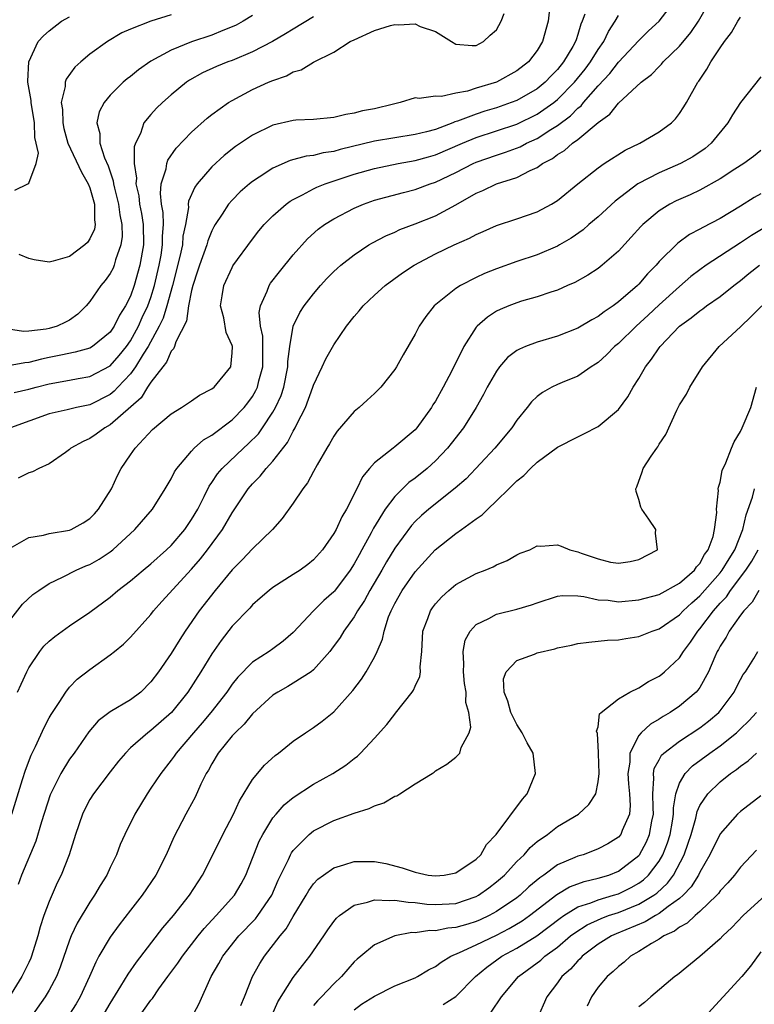
# Model space of a CAD drawing. Units: inches. Extents: x 2592000 to 2595000, y 1512000 to 1515000.
# Drawn here: x 2593482 to 2593554, y 1512190 to 1512287 of the extents above; entities that cross this region are included whole.
import ezdxf

# ---------------------------------------------------------------- set-up
doc = ezdxf.new("R2010")
doc.units = ezdxf.units.IN
doc.header["$MEASUREMENT"] = 0
doc.layers.add('LD25921512_2ft', color=62, linetype='Continuous')

msp = doc.modelspace()

# ---------------------------------------------------------------- linework, layer by layer
at = {"layer": 'LD25921512_2ft'}
for points, elevation in [([(2593481, 1512227.888), (2593482.357, 1512229.643), (2593483.398, 1512230.602), (2593483.964, 1512231), (2593485, 1512231.684), (2593486.294, 1512232.294), (2593487.653, 1512233), (2593488.593, 1512233.407), (2593489, 1512233.563), (2593489.908, 1512234.091), (2593491, 1512234.812), (2593491.241, 1512235), (2593493.411, 1512237), (2593495.147, 1512239), (2593496.42, 1512241), (2593497, 1512241.973), (2593497.331, 1512242.669), (2593497.545, 1512243), (2593499, 1512244.717), (2593499.266, 1512245), (2593500.191, 1512245.809), (2593501, 1512246.288), (2593503, 1512247.791), (2593504.172, 1512249), (2593504.54, 1512249.46), (2593505, 1512250.083), (2593505.338, 1512250.662), (2593505.486, 1512251), (2593505.629, 1512251.629), (2593506.014, 1512253), (2593506.012, 1512253.988), (2593506.029, 1512255), (2593506.003, 1512256.003), (2593505.798, 1512257), (2593505.666, 1512258.334), (2593505.779, 1512259), (2593506.449, 1512260.449), (2593506.634, 1512261), (2593506.78, 1512261.22), (2593507.653, 1512262.347), (2593509, 1512264.021), (2593510.403, 1512265.597), (2593511.466, 1512266.534), (2593512.095, 1512267), (2593513, 1512267.574), (2593515, 1512268.618), (2593515.9, 1512269), (2593517, 1512269.386), (2593519.844, 1512270.156), (2593521, 1512270.436), (2593522.471, 1512271), (2593523, 1512271.175), (2593525, 1512272.135), (2593526.693, 1512273), (2593527, 1512273.135), (2593529, 1512273.834), (2593529.889, 1512274.111), (2593531.336, 1512274.664), (2593531.948, 1512275), (2593533, 1512275.482), (2593534.35, 1512276.35), (2593535, 1512276.745), (2593536.288, 1512277.712), (2593537, 1512278.446), (2593537.314, 1512278.686), (2593537.562, 1512279), (2593539, 1512280.648), (2593540.142, 1512281.858), (2593541, 1512282.983), (2593543, 1512285.119), (2593543.953, 1512286.047), (2593545, 1512287.019), (2593546.549, 1512289)], 8458), ([(2593534.202, 1512288.202), (2593534.068, 1512287), (2593533.535, 1512285), (2593533, 1512284.131), (2593532.131, 1512283), (2593531, 1512282.118), (2593529, 1512281.016), (2593527, 1512280.413), (2593526.136, 1512280.136), (2593525, 1512279.933), (2593523.603, 1512279.604), (2593523, 1512279.646), (2593521.391, 1512279.391), (2593521, 1512279.483), (2593519.53, 1512279), (2593518.863, 1512278.863), (2593517, 1512278.401), (2593515.821, 1512278.179), (2593515, 1512277.951), (2593514.161, 1512277.839), (2593513, 1512277.54), (2593511, 1512277.353), (2593509.265, 1512277.265), (2593509, 1512277.24), (2593507, 1512276.777), (2593505, 1512275.807), (2593503.327, 1512274.673), (2593502.207, 1512273.793), (2593501, 1512272.677), (2593499.559, 1512271), (2593499.319, 1512270.681), (2593498.712, 1512269.288), (2593498.683, 1512269), (2593498.693, 1512268.693), (2593498.396, 1512267), (2593498.156, 1512265.844), (2593498.096, 1512265), (2593497.843, 1512263.843), (2593497.121, 1512261), (2593496.581, 1512259), (2593496.202, 1512257.798), (2593495.813, 1512257), (2593494.728, 1512255), (2593494.238, 1512254.238), (2593493.502, 1512253), (2593493, 1512252.32), (2593491.751, 1512251), (2593491.398, 1512250.602), (2593491, 1512250.283), (2593489, 1512249.258), (2593487.694, 1512249), (2593486.779, 1512248.779), (2593485, 1512248.384), (2593481.195, 1512247)], 8464), ([(2593481.889, 1512221), (2593482.224, 1512221.776), (2593482.796, 1512223), (2593483, 1512223.382), (2593484.073, 1512225), (2593484.484, 1512225.516), (2593485, 1512226.003), (2593485.542, 1512226.459), (2593487, 1512227.507), (2593489, 1512228.859), (2593491, 1512230.346), (2593491.758, 1512231), (2593493, 1512231.958), (2593494.228, 1512233), (2593495, 1512233.624), (2593496.543, 1512235), (2593497, 1512235.438), (2593498.336, 1512237), (2593499, 1512237.969), (2593499.611, 1512239), (2593500.237, 1512240.237), (2593500.735, 1512241.265), (2593501, 1512241.625), (2593501.54, 1512242.461), (2593501.996, 1512243), (2593504.112, 1512245), (2593504.585, 1512245.415), (2593505.581, 1512246.42), (2593505.985, 1512247), (2593507, 1512248.529), (2593507.263, 1512249), (2593507.807, 1512250.193), (2593508.071, 1512251), (2593508.478, 1512253), (2593508.487, 1512253.513), (2593508.674, 1512255), (2593509.011, 1512257), (2593509.663, 1512258.337), (2593510.092, 1512259), (2593511, 1512260.197), (2593511.681, 1512261), (2593512.317, 1512261.683), (2593513, 1512262.376), (2593513.319, 1512262.681), (2593513.695, 1512263), (2593515, 1512264.025), (2593516.45, 1512265), (2593516.791, 1512265.209), (2593518.099, 1512265.901), (2593519, 1512266.268), (2593519.496, 1512266.504), (2593521, 1512267.059), (2593523, 1512267.871), (2593525, 1512268.957), (2593527, 1512270.074), (2593527.659, 1512270.341), (2593529, 1512270.993), (2593531, 1512271.636), (2593532.326, 1512272.326), (2593533, 1512272.617), (2593533.533, 1512273), (2593534.494, 1512273.506), (2593535, 1512273.896), (2593535.701, 1512274.299), (2593536.47, 1512275), (2593537, 1512275.383), (2593539, 1512277.059), (2593540.151, 1512277.849), (2593541, 1512278.941), (2593543.23, 1512281), (2593544.238, 1512281.763), (2593545, 1512282.569), (2593545.225, 1512282.775), (2593545.401, 1512283), (2593547, 1512284.555), (2593548.111, 1512285.889), (2593548.864, 1512287), (2593550.028, 1512289)], 8456), ([(2593505, 1512287.56), (2593504.074, 1512287), (2593503.383, 1512286.617), (2593503, 1512286.44), (2593502.089, 1512286.089), (2593501, 1512285.636), (2593499, 1512284.97), (2593497, 1512284.162), (2593495, 1512283.083), (2593493.776, 1512282.224), (2593493, 1512281.577), (2593492.67, 1512281.33), (2593492.288, 1512281), (2593491, 1512279.726), (2593490.392, 1512279), (2593489.916, 1512278.084), (2593489.687, 1512277), (2593489.964, 1512275.964), (2593489.986, 1512275), (2593490.45, 1512273.55), (2593490.791, 1512272.792), (2593491.296, 1512271.296), (2593491.33, 1512271), (2593491.425, 1512270.575), (2593491.829, 1512269), (2593491.951, 1512267.951), (2593492.157, 1512267), (2593492.164, 1512265.836), (2593492.047, 1512265), (2593491.53, 1512263.53), (2593491.389, 1512263), (2593491.277, 1512262.723), (2593491, 1512262.17), (2593490.5, 1512261.5), (2593490.079, 1512261), (2593489, 1512259.415), (2593488.648, 1512259), (2593487.808, 1512258.192), (2593487, 1512257.592), (2593486.611, 1512257.389), (2593485.78, 1512257), (2593485, 1512256.776), (2593484.713, 1512256.713), (2593483, 1512256.525), (2593482.483, 1512256.483), (2593481, 1512256.705)], 8470), ([(2593511, 1512287.427), (2593509, 1512286.242), (2593508.245, 1512285.755), (2593506.976, 1512285.024), (2593505, 1512283.986), (2593503, 1512283.159), (2593502.561, 1512283), (2593501.454, 1512282.546), (2593500.078, 1512281.922), (2593498.794, 1512281.206), (2593498.493, 1512281), (2593497, 1512279.781), (2593496.128, 1512279), (2593495.559, 1512278.441), (2593495, 1512277.824), (2593494.317, 1512277), (2593493.965, 1512275.965), (2593493.482, 1512275), (2593493.358, 1512274.642), (2593493.363, 1512273), (2593493.579, 1512271.579), (2593493.534, 1512271), (2593493.813, 1512269.813), (2593493.895, 1512269), (2593494.075, 1512268.075), (2593494.248, 1512267), (2593494.27, 1512265), (2593493.917, 1512263), (2593493.368, 1512261), (2593493, 1512259.961), (2593492.508, 1512259), (2593491.911, 1512258.089), (2593491.397, 1512257), (2593491, 1512256.423), (2593489.253, 1512255), (2593489, 1512254.849), (2593487.567, 1512254.433), (2593486.157, 1512254.157), (2593485, 1512253.907), (2593484.231, 1512253.769), (2593483, 1512253.435), (2593482.592, 1512253.408), (2593481, 1512253.099)], 8468), ([(2593481.166, 1512235.166), (2593483, 1512236.193), (2593484.438, 1512236.438), (2593485, 1512236.607), (2593487, 1512236.938), (2593487.146, 1512237), (2593488.339, 1512237.661), (2593489, 1512238.078), (2593489.455, 1512238.546), (2593489.855, 1512239), (2593491.11, 1512241), (2593491.707, 1512242.293), (2593492.093, 1512243), (2593493, 1512244.352), (2593493.455, 1512245), (2593495.174, 1512246.825), (2593497, 1512248.381), (2593498.022, 1512249), (2593499, 1512249.672), (2593499.771, 1512250.229), (2593501, 1512250.821), (2593501.222, 1512251), (2593502.88, 1512253), (2593503, 1512254.376), (2593503.027, 1512255), (2593503, 1512255.099), (2593502.391, 1512256.39), (2593502.178, 1512257.822), (2593501.861, 1512259), (2593502.002, 1512260.002), (2593502.166, 1512261), (2593503, 1512262.787), (2593503.076, 1512262.924), (2593505, 1512265.573), (2593505.623, 1512266.377), (2593506.142, 1512267), (2593507, 1512267.859), (2593508.303, 1512269), (2593508.705, 1512269.295), (2593509, 1512269.462), (2593509.912, 1512269.912), (2593511, 1512270.506), (2593511.33, 1512270.67), (2593512.15, 1512271), (2593515, 1512271.951), (2593517, 1512272.532), (2593519.326, 1512273), (2593521, 1512273.289), (2593522.324, 1512273.676), (2593523, 1512273.858), (2593525.664, 1512275), (2593527, 1512275.554), (2593529, 1512276.207), (2593531, 1512276.88), (2593533, 1512277.852), (2593534.643, 1512279), (2593535, 1512279.29), (2593536.661, 1512281), (2593537.705, 1512282.295), (2593538.239, 1512283), (2593539, 1512284.22), (2593539.56, 1512285), (2593540.011, 1512285.99), (2593540.677, 1512287), (2593541, 1512287.559)], 8460), ([(2593481.324, 1512209), (2593482.387, 1512212.386), (2593482.668, 1512213.331), (2593483.209, 1512214.791), (2593483.64, 1512215.64), (2593484.492, 1512217.508), (2593485, 1512218.454), (2593485.195, 1512218.805), (2593485.974, 1512219.974), (2593486.621, 1512221), (2593487, 1512221.494), (2593487.739, 1512222.261), (2593489, 1512223.223), (2593491, 1512224.649), (2593491.407, 1512225), (2593492.293, 1512225.706), (2593493, 1512226.386), (2593495, 1512228.639), (2593495.268, 1512229), (2593496.082, 1512229.918), (2593499, 1512233.093), (2593499.882, 1512234.118), (2593500.569, 1512235), (2593502.055, 1512237), (2593503, 1512238.646), (2593504.566, 1512241), (2593505, 1512241.498), (2593505.757, 1512242.243), (2593506.344, 1512243), (2593507, 1512243.719), (2593508.44, 1512245.56), (2593509, 1512246.66), (2593509.202, 1512247), (2593509.368, 1512247.368), (2593510.204, 1512249), (2593510.941, 1512251), (2593511, 1512251.196), (2593511.855, 1512253), (2593512.209, 1512253.791), (2593513, 1512255.164), (2593514.259, 1512257), (2593515, 1512257.959), (2593515.487, 1512258.513), (2593515.877, 1512259), (2593517, 1512260.066), (2593518.049, 1512261), (2593519.751, 1512262.249), (2593520.885, 1512263), (2593523, 1512264.115), (2593524.83, 1512265), (2593526.349, 1512265.65), (2593527, 1512266.019), (2593527.691, 1512266.309), (2593529, 1512266.906), (2593531, 1512267.564), (2593533, 1512268.249), (2593534.421, 1512269), (2593535, 1512269.358), (2593537, 1512271), (2593539, 1512272.588), (2593539.594, 1512273), (2593541.664, 1512274.336), (2593543.095, 1512275), (2593545, 1512276.122), (2593546.211, 1512277), (2593546.599, 1512277.4), (2593547, 1512277.922), (2593547.429, 1512278.571), (2593547.687, 1512279), (2593548.818, 1512281), (2593548.901, 1512281.099), (2593549.702, 1512282.298), (2593550.09, 1512283), (2593551, 1512284.398), (2593551.419, 1512285), (2593552.117, 1512285.883), (2593552.743, 1512287), (2593553, 1512287.413)], 8454), ([(2593481.536, 1512250.464), (2593483, 1512250.79), (2593483.717, 1512251), (2593485, 1512251.337), (2593487, 1512251.688), (2593487.853, 1512251.853), (2593489, 1512252.046), (2593491, 1512253.112), (2593491.891, 1512254.109), (2593492.602, 1512255), (2593493, 1512255.569), (2593493.785, 1512257), (2593494.156, 1512257.844), (2593494.707, 1512259), (2593495, 1512259.817), (2593495.361, 1512261), (2593495.815, 1512263), (2593496.005, 1512264.005), (2593496.159, 1512265), (2593496.148, 1512265.852), (2593496.228, 1512267), (2593496.2, 1512268.2), (2593496.052, 1512269), (2593495.93, 1512270.07), (2593496.024, 1512271), (2593496.496, 1512272.496), (2593496.559, 1512273), (2593496.667, 1512273.333), (2593497.489, 1512274.511), (2593499, 1512276.08), (2593500.538, 1512277.462), (2593501, 1512277.827), (2593502.635, 1512279), (2593503, 1512279.222), (2593505, 1512280.278), (2593506.572, 1512281), (2593507, 1512281.185), (2593508.353, 1512281.647), (2593509, 1512282.021), (2593509.771, 1512282.229), (2593511, 1512282.979), (2593513, 1512283.968), (2593514.62, 1512285), (2593515, 1512285.192), (2593517, 1512286.093), (2593518.577, 1512286.577), (2593519, 1512286.688), (2593519.356, 1512286.644), (2593521, 1512286.759), (2593521.495, 1512286.505), (2593523, 1512285.996), (2593524.559, 1512285), (2593525, 1512284.748), (2593526.616, 1512284.616), (2593527, 1512284.629), (2593527.713, 1512285), (2593528.379, 1512285.621), (2593529, 1512286.165), (2593529.456, 1512287), (2593529.763, 1512287.763)], 8466), ([(2593481.629, 1512270.371), (2593482.896, 1512271), (2593483, 1512271.067), (2593483.722, 1512273), (2593483.959, 1512274.041), (2593483.581, 1512275.581), (2593483.545, 1512277), (2593483.216, 1512279), (2593483.218, 1512279.218), (2593482.905, 1512281), (2593482.898, 1512281.102), (2593482.991, 1512283), (2593483.919, 1512285), (2593484.435, 1512285.565), (2593485, 1512286.063), (2593486.218, 1512287), (2593487, 1512287.451)], 8474), ([(2593537.692, 1512287.692), (2593537.431, 1512287), (2593537.289, 1512286.711), (2593537, 1512285.691), (2593536.823, 1512285.177), (2593536.784, 1512285), (2593536.507, 1512284.507), (2593535.601, 1512283), (2593535, 1512282.259), (2593534.367, 1512281.633), (2593533.783, 1512281), (2593533, 1512280.36), (2593531, 1512279.214), (2593530.453, 1512279), (2593529, 1512278.499), (2593527.844, 1512278.156), (2593527, 1512277.876), (2593525.164, 1512277.164), (2593524.906, 1512277.094), (2593524.705, 1512277), (2593523, 1512276.37), (2593522.125, 1512276.125), (2593521, 1512275.86), (2593517, 1512275.204), (2593513.612, 1512274.388), (2593513, 1512274.199), (2593511.947, 1512274.053), (2593511, 1512273.796), (2593510.278, 1512273.722), (2593508.71, 1512273.29), (2593507, 1512272.553), (2593505.665, 1512271.665), (2593505, 1512271.242), (2593504.702, 1512271), (2593503.793, 1512270.207), (2593503, 1512269.412), (2593502.643, 1512269), (2593502.019, 1512268.019), (2593501.332, 1512267), (2593501.208, 1512266.792), (2593501, 1512266.39), (2593500.603, 1512265.397), (2593500.506, 1512265), (2593499.783, 1512263), (2593499.597, 1512262.402), (2593499.12, 1512261), (2593499, 1512260.502), (2593498.705, 1512259), (2593498.5, 1512257.5), (2593497.449, 1512255.449), (2593497.327, 1512255), (2593497.239, 1512254.761), (2593497, 1512254.545), (2593496.548, 1512253.452), (2593496.17, 1512253), (2593495, 1512251.477), (2593494.678, 1512251), (2593494.036, 1512249.964), (2593491, 1512247.279), (2593490.47, 1512247), (2593489.627, 1512246.373), (2593489, 1512245.937), (2593488.337, 1512245.663), (2593487.137, 1512245), (2593487, 1512244.863), (2593486.588, 1512244.588), (2593485, 1512243.465), (2593483.983, 1512243), (2593483.343, 1512242.657), (2593483, 1512242.585), (2593481.955, 1512242.045)], 8462), ([(2593497, 1512287.633), (2593495, 1512287.02), (2593493, 1512286.242), (2593492.141, 1512285.859), (2593490.742, 1512285), (2593489, 1512283.752), (2593488.096, 1512283), (2593487.524, 1512282.476), (2593486.678, 1512281.322), (2593486.573, 1512281), (2593486.569, 1512280.569), (2593486.19, 1512279), (2593486.31, 1512278.31), (2593486.335, 1512277), (2593486.445, 1512276.445), (2593486.832, 1512275), (2593488.16, 1512272.16), (2593488.844, 1512271), (2593489, 1512270.601), (2593489.469, 1512269), (2593489.451, 1512267.451), (2593489.526, 1512267), (2593489.454, 1512266.546), (2593489, 1512265.596), (2593488.768, 1512265.232), (2593488.509, 1512265), (2593487, 1512263.848), (2593485.396, 1512263.396), (2593485, 1512263.307), (2593483.517, 1512263.517), (2593483, 1512263.667), (2593482.059, 1512264.059)], 8472), ([(2593555, 1512281.545), (2593553, 1512279.022), (2593552.205, 1512277.794), (2593551.747, 1512277), (2593550.121, 1512275), (2593549.516, 1512274.484), (2593548.319, 1512273.681), (2593547.09, 1512273), (2593545, 1512272.091), (2593542.91, 1512271), (2593540.687, 1512269.313), (2593539, 1512267.762), (2593538.09, 1512267), (2593537.513, 1512266.487), (2593536.334, 1512265.666), (2593535.203, 1512265), (2593535, 1512264.882), (2593533, 1512264.028), (2593531, 1512263.357), (2593529, 1512262.632), (2593527.829, 1512262.171), (2593527, 1512261.787), (2593525.454, 1512261), (2593525, 1512260.709), (2593522.877, 1512259), (2593522.041, 1512257.959), (2593521.382, 1512257), (2593521, 1512256.211), (2593519.819, 1512254.181), (2593519.169, 1512253), (2593519, 1512252.734), (2593517.634, 1512251), (2593517, 1512250.37), (2593516.292, 1512249.708), (2593515.497, 1512249), (2593515, 1512248.616), (2593513.332, 1512246.668), (2593513, 1512246.177), (2593512.578, 1512245.422), (2593512.315, 1512245), (2593511.355, 1512243.355), (2593511, 1512242.713), (2593510.412, 1512241.588), (2593509.932, 1512241), (2593509, 1512239.599), (2593507.92, 1512238.08), (2593506.959, 1512237), (2593505, 1512235.079), (2593503.993, 1512234.007), (2593503, 1512233.043), (2593501.318, 1512231), (2593499.754, 1512229), (2593498.38, 1512227), (2593497.84, 1512226.16), (2593497, 1512224.782), (2593495.749, 1512223), (2593495, 1512222.011), (2593493.997, 1512221), (2593493, 1512220.251), (2593491, 1512219.056), (2593489.826, 1512218.174), (2593488.898, 1512217.102), (2593487.44, 1512215), (2593487, 1512214.396), (2593486.129, 1512213), (2593485.098, 1512210.903), (2593484.242, 1512208.242), (2593483.671, 1512206.329), (2593482.27, 1512203), (2593481.93, 1512202.07)], 8452), ([(2593555, 1512274.293), (2593554.289, 1512273.711), (2593553.33, 1512273), (2593552.435, 1512272.436), (2593551, 1512271.493), (2593549, 1512270.395), (2593548.06, 1512269.939), (2593546.68, 1512269.32), (2593546.06, 1512269), (2593545, 1512268.348), (2593543.383, 1512267), (2593543.188, 1512266.812), (2593542.247, 1512265.752), (2593541, 1512264.398), (2593539.4, 1512263), (2593539, 1512262.688), (2593537.983, 1512262.017), (2593536.699, 1512261.301), (2593535.984, 1512261), (2593535, 1512260.557), (2593534.355, 1512260.356), (2593533, 1512259.882), (2593531.454, 1512259.454), (2593531, 1512259.309), (2593530.2, 1512259), (2593529.353, 1512258.647), (2593529, 1512258.466), (2593528.101, 1512257.899), (2593527.092, 1512257), (2593527, 1512256.896), (2593525.787, 1512255), (2593524.601, 1512252.602), (2593523.759, 1512251), (2593523, 1512249.633), (2593522.75, 1512249.25), (2593522.608, 1512249), (2593521.172, 1512247), (2593521, 1512246.809), (2593519, 1512245.126), (2593518.823, 1512245), (2593517, 1512243.546), (2593516.515, 1512243), (2593515.821, 1512242.179), (2593515.257, 1512241), (2593514.228, 1512239), (2593513.768, 1512238.232), (2593513.221, 1512237), (2593513, 1512236.589), (2593511.892, 1512235), (2593511, 1512234.006), (2593510.439, 1512233.561), (2593509.676, 1512233), (2593509, 1512232.552), (2593507, 1512231.29), (2593506.621, 1512231), (2593505.766, 1512230.234), (2593505, 1512229.58), (2593504.729, 1512229.271), (2593503, 1512227.494), (2593501.914, 1512226.087), (2593501, 1512224.759), (2593499.919, 1512223), (2593498.619, 1512221), (2593497.02, 1512219), (2593495, 1512217.206), (2593494.704, 1512217), (2593493, 1512215.5), (2593492.496, 1512215), (2593491.811, 1512214.189), (2593491, 1512213.159), (2593489.354, 1512211), (2593489, 1512210.42), (2593488.513, 1512209.487), (2593488.284, 1512209), (2593487.597, 1512207), (2593486.953, 1512205), (2593486.175, 1512203), (2593485.782, 1512202.218), (2593485, 1512200.395), (2593484.485, 1512199), (2593484.106, 1512197.893), (2593483.881, 1512197), (2593483.269, 1512195), (2593483.194, 1512194.806), (2593483, 1512194.375), (2593482.316, 1512193), (2593481, 1512190.882)], 8450), ([(2593555, 1512270.035), (2593554.338, 1512269.662), (2593553, 1512268.804), (2593551, 1512267.606), (2593549.283, 1512266.717), (2593549, 1512266.544), (2593547.987, 1512266.013), (2593546.821, 1512265.179), (2593545, 1512263.35), (2593544.702, 1512263), (2593543.857, 1512262.143), (2593543, 1512261.143), (2593542.855, 1512261), (2593541, 1512259.386), (2593540.473, 1512259), (2593539.585, 1512258.415), (2593539, 1512257.955), (2593538.369, 1512257.63), (2593537, 1512256.814), (2593535, 1512256.017), (2593533, 1512255.433), (2593531.846, 1512255), (2593531.245, 1512254.755), (2593531, 1512254.601), (2593530.09, 1512253.91), (2593529.308, 1512253), (2593529, 1512252.581), (2593528.096, 1512251), (2593527.717, 1512250.283), (2593526.991, 1512249), (2593525.751, 1512247), (2593524.551, 1512245.449), (2593524.189, 1512245), (2593523, 1512243.753), (2593522.17, 1512243), (2593521, 1512242.06), (2593520.383, 1512241.617), (2593519, 1512240.258), (2593518.05, 1512239), (2593516.885, 1512237.114), (2593516.659, 1512236.658), (2593515.76, 1512235), (2593515.481, 1512234.519), (2593515, 1512233.61), (2593514.612, 1512233), (2593513.058, 1512230.942), (2593513, 1512230.874), (2593512.005, 1512229.994), (2593510.982, 1512229), (2593509, 1512226.853), (2593507.997, 1512226.003), (2593507, 1512225.263), (2593506.626, 1512225), (2593505, 1512223.951), (2593503.541, 1512222.459), (2593503, 1512221.772), (2593502.463, 1512221), (2593500.896, 1512219), (2593500.032, 1512217.968), (2593499.179, 1512217), (2593497.476, 1512215), (2593497.294, 1512214.706), (2593497, 1512214.312), (2593495.964, 1512213), (2593495, 1512211.531), (2593494.627, 1512211), (2593493.433, 1512209), (2593492.442, 1512207), (2593491.994, 1512206.006), (2593491.603, 1512205), (2593491, 1512203.743), (2593490.666, 1512203), (2593490.026, 1512201.974), (2593489.46, 1512201), (2593489, 1512200.323), (2593487.749, 1512198.252), (2593487.165, 1512197), (2593487, 1512196.597), (2593486.067, 1512193.933), (2593485.705, 1512193), (2593485, 1512191.681), (2593484.602, 1512191), (2593483.191, 1512189)], 8448), ([(2593555.888, 1512267), (2593554.088, 1512265.912), (2593553, 1512265.19), (2593549.621, 1512263), (2593549, 1512262.556), (2593548.125, 1512261.875), (2593547, 1512260.904), (2593545, 1512259.087), (2593543.926, 1512258.074), (2593542.745, 1512257), (2593541, 1512255.313), (2593540.607, 1512255), (2593539.817, 1512254.183), (2593539, 1512253.435), (2593538.746, 1512253.254), (2593538.321, 1512253), (2593537, 1512252.071), (2593535.459, 1512251.46), (2593535, 1512251.262), (2593534.455, 1512251), (2593533.514, 1512250.486), (2593533, 1512250.097), (2593532.446, 1512249.554), (2593532.024, 1512249), (2593531, 1512247.752), (2593530.497, 1512247), (2593528.848, 1512245), (2593526.003, 1512241.997), (2593524.942, 1512241.058), (2593522.335, 1512239), (2593521.619, 1512238.381), (2593521, 1512237.787), (2593520.622, 1512237.378), (2593519, 1512235.147), (2593518.183, 1512233.817), (2593517.716, 1512233), (2593516.527, 1512231), (2593516.001, 1512229.999), (2593515.34, 1512229), (2593515, 1512228.387), (2593513.996, 1512227), (2593513.621, 1512226.379), (2593512.773, 1512225.227), (2593512.589, 1512225), (2593511, 1512223.176), (2593510.775, 1512223), (2593509, 1512221.86), (2593508.459, 1512221.541), (2593507.478, 1512221), (2593507, 1512220.691), (2593505, 1512218.854), (2593504.164, 1512217.836), (2593503.282, 1512217), (2593503, 1512216.688), (2593501.635, 1512215), (2593501, 1512213.947), (2593500.67, 1512213.33), (2593500.451, 1512213), (2593499.926, 1512211.926), (2593499.346, 1512210.654), (2593498.649, 1512209.351), (2593498.443, 1512209), (2593497.267, 1512206.734), (2593496.507, 1512205), (2593495.49, 1512203), (2593494.145, 1512201), (2593493, 1512199.551), (2593491.891, 1512198.109), (2593491, 1512196.88), (2593489.891, 1512195), (2593489.572, 1512194.428), (2593488.962, 1512193), (2593488.046, 1512191), (2593487.661, 1512190.339), (2593487, 1512189.311)], 8446), ([(2593490.211, 1512189), (2593491, 1512190.361), (2593492.051, 1512192.051), (2593492.751, 1512193.249), (2593493.569, 1512194.431), (2593496.191, 1512197.809), (2593497.218, 1512199), (2593498.79, 1512201), (2593500.094, 1512203), (2593501, 1512204.777), (2593502.07, 1512207), (2593503.129, 1512209), (2593503.705, 1512210.295), (2593505, 1512212.405), (2593506.189, 1512213.811), (2593507.229, 1512214.771), (2593507.547, 1512215), (2593509, 1512216.182), (2593510.198, 1512217), (2593511, 1512217.507), (2593511.861, 1512218.139), (2593513, 1512219.057), (2593514.85, 1512221.151), (2593515.72, 1512222.28), (2593516.191, 1512223), (2593517, 1512224.45), (2593517.263, 1512225), (2593517.793, 1512226.207), (2593517.932, 1512227), (2593518.39, 1512228.39), (2593518.637, 1512229), (2593519, 1512229.719), (2593519.727, 1512231), (2593521, 1512232.832), (2593522.965, 1512235), (2593525, 1512236.61), (2593525.569, 1512237), (2593527, 1512238.033), (2593527.577, 1512238.423), (2593528.131, 1512239), (2593529, 1512239.812), (2593530.199, 1512241), (2593530.618, 1512241.382), (2593531, 1512241.796), (2593531.689, 1512242.311), (2593532.336, 1512243), (2593533, 1512243.627), (2593535, 1512245.11), (2593537, 1512246.112), (2593537.605, 1512246.395), (2593539, 1512247.13), (2593541, 1512248.808), (2593541.934, 1512250.066), (2593542.457, 1512251), (2593543, 1512251.87), (2593543.644, 1512253), (2593544.24, 1512253.76), (2593545, 1512254.884), (2593545.087, 1512255), (2593547.003, 1512257), (2593548.162, 1512257.838), (2593549, 1512258.528), (2593549.287, 1512258.713), (2593549.67, 1512259), (2593551, 1512259.931), (2593552.349, 1512261), (2593553, 1512261.491), (2593553.824, 1512262.176), (2593554.867, 1512263)], 8444), ([(2593493, 1512187.863), (2593495, 1512190.674), (2593495.153, 1512190.847), (2593495.792, 1512191.792), (2593496.66, 1512193), (2593497.666, 1512194.334), (2593498.096, 1512195), (2593499.655, 1512197), (2593500.257, 1512197.743), (2593501.415, 1512199), (2593503.216, 1512201), (2593503.885, 1512202.115), (2593504.355, 1512203), (2593505, 1512204.669), (2593505.114, 1512205), (2593505.661, 1512206.339), (2593506.01, 1512207), (2593507, 1512208.613), (2593507.31, 1512209), (2593508.096, 1512209.904), (2593509, 1512210.638), (2593511, 1512211.939), (2593512.914, 1512213), (2593514.191, 1512213.809), (2593515, 1512214.464), (2593515.315, 1512214.685), (2593515.633, 1512215), (2593517, 1512216.454), (2593518.196, 1512217.804), (2593519, 1512218.842), (2593519.077, 1512218.923), (2593520.711, 1512221), (2593520.829, 1512221.171), (2593521, 1512221.59), (2593521.456, 1512222.544), (2593521.519, 1512223), (2593521.497, 1512223.497), (2593521.645, 1512225), (2593521.759, 1512227), (2593522.238, 1512228.238), (2593522.505, 1512229), (2593522.706, 1512229.294), (2593523, 1512229.677), (2593523.62, 1512230.381), (2593524.307, 1512231), (2593525, 1512231.579), (2593527, 1512232.68), (2593527.883, 1512233), (2593528.679, 1512233.321), (2593529, 1512233.51), (2593530.048, 1512233.952), (2593531, 1512234.487), (2593531.339, 1512234.661), (2593532.262, 1512235), (2593533, 1512235.373), (2593533.371, 1512235.371), (2593535, 1512235.472), (2593535.37, 1512235.37), (2593536.197, 1512235), (2593537, 1512234.805), (2593537.336, 1512234.664), (2593539, 1512234.101), (2593540.205, 1512233.795), (2593541, 1512233.697), (2593542.146, 1512233.854), (2593543, 1512234.048), (2593544.827, 1512235), (2593544.642, 1512236.642), (2593544.659, 1512237), (2593543.973, 1512238.027), (2593543.283, 1512239), (2593543.208, 1512239.208), (2593543, 1512239.957), (2593542.736, 1512240.736), (2593542.704, 1512241), (2593542.796, 1512241.204), (2593543.332, 1512242.668), (2593543.425, 1512243), (2593544.216, 1512244.216), (2593544.759, 1512245), (2593544.868, 1512245.131), (2593545, 1512245.385), (2593545.65, 1512246.35), (2593546.732, 1512248.732), (2593546.918, 1512249.082), (2593547, 1512249.271), (2593547.676, 1512250.324), (2593548.027, 1512251), (2593549.271, 1512253), (2593550.888, 1512255), (2593553, 1512256.947), (2593554.054, 1512257.946), (2593555.11, 1512259)], 8442), ([(2593499.018, 1512189), (2593499.705, 1512190.296), (2593500.915, 1512193), (2593501.698, 1512194.302), (2593502.069, 1512195), (2593503.651, 1512197), (2593505.299, 1512198.7), (2593505.527, 1512199), (2593506.893, 1512201), (2593507.514, 1512202.486), (2593508.529, 1512204.529), (2593508.732, 1512205), (2593508.824, 1512205.176), (2593509, 1512205.414), (2593510.568, 1512207), (2593511, 1512207.354), (2593513, 1512208.375), (2593515, 1512209.082), (2593516.458, 1512209.542), (2593517, 1512209.819), (2593517.907, 1512210.093), (2593519, 1512210.758), (2593519.196, 1512210.804), (2593519.48, 1512211), (2593521, 1512211.963), (2593522.672, 1512213), (2593522.868, 1512213.133), (2593523, 1512213.247), (2593524.101, 1512213.899), (2593525, 1512214.609), (2593525.387, 1512215), (2593525.537, 1512215.536), (2593526.294, 1512217), (2593526.468, 1512217.532), (2593526.29, 1512219), (2593525.98, 1512219.98), (2593526.001, 1512221), (2593525.843, 1512221.843), (2593525.738, 1512223), (2593525.788, 1512223.788), (2593525.704, 1512225), (2593525.903, 1512226.097), (2593526.398, 1512227), (2593527, 1512227.651), (2593528.25, 1512228.25), (2593529, 1512228.675), (2593531, 1512229.169), (2593532.43, 1512229.57), (2593533, 1512229.793), (2593535, 1512230.444), (2593535.488, 1512230.512), (2593537, 1512230.459), (2593537.585, 1512230.415), (2593539, 1512230.079), (2593539.968, 1512230.032), (2593541, 1512229.895), (2593543, 1512230.069), (2593545, 1512230.606), (2593547, 1512231.703), (2593548.48, 1512233), (2593548.677, 1512233.324), (2593549, 1512233.664), (2593549.473, 1512234.527), (2593549.836, 1512235), (2593550.311, 1512236.311), (2593550.454, 1512237), (2593550.671, 1512238.671), (2593550.638, 1512239), (2593550.833, 1512240.833), (2593550.818, 1512241), (2593550.841, 1512241.159), (2593551, 1512241.661), (2593551.208, 1512242.792), (2593551.548, 1512243.548), (2593552.102, 1512245), (2593552.37, 1512245.63), (2593553, 1512246.631), (2593553.17, 1512247), (2593554.013, 1512249), (2593554.584, 1512251)], 8440), ([(2593503.853, 1512190.147), (2593504.207, 1512191), (2593504.99, 1512193), (2593505.703, 1512194.298), (2593506.161, 1512195), (2593507.714, 1512197), (2593508.309, 1512197.691), (2593509, 1512198.909), (2593510.259, 1512201), (2593510.526, 1512201.474), (2593511, 1512202.131), (2593511.422, 1512202.578), (2593511.99, 1512203), (2593513, 1512203.712), (2593513.995, 1512203.995), (2593515, 1512204.331), (2593517, 1512204.331), (2593518.118, 1512204.117), (2593519.715, 1512203.715), (2593521, 1512203.275), (2593522.285, 1512203), (2593523, 1512202.905), (2593523.839, 1512203), (2593525, 1512203.214), (2593527, 1512204.554), (2593527.445, 1512205), (2593528.01, 1512205.99), (2593528.957, 1512207), (2593531.544, 1512210.456), (2593532.011, 1512211), (2593532.82, 1512213), (2593532.601, 1512215), (2593532.009, 1512216.009), (2593531.537, 1512217), (2593531, 1512217.797), (2593530.402, 1512219), (2593530.105, 1512220.105), (2593529.767, 1512221), (2593529.698, 1512222.302), (2593529.934, 1512223), (2593531, 1512224.122), (2593532.729, 1512224.73), (2593533, 1512224.854), (2593534.731, 1512225.269), (2593535, 1512225.345), (2593536.381, 1512225.619), (2593537, 1512225.764), (2593538.091, 1512225.909), (2593539.904, 1512226.096), (2593541, 1512226.151), (2593541.715, 1512226.285), (2593543, 1512226.462), (2593544.318, 1512227), (2593545, 1512227.222), (2593547, 1512228.61), (2593547.359, 1512229), (2593548.218, 1512229.782), (2593549, 1512230.456), (2593551, 1512232.737), (2593551.207, 1512233), (2593551.875, 1512234.125), (2593552.432, 1512235), (2593553.244, 1512237), (2593553.562, 1512238.438), (2593554.187, 1512240.187), (2593554.382, 1512241)], 8438), ([(2593506.823, 1512189), (2593507.493, 1512190.507), (2593509, 1512192.908), (2593509.908, 1512194.092), (2593510.633, 1512195), (2593512, 1512197), (2593512.392, 1512197.609), (2593513, 1512198.422), (2593513.261, 1512198.74), (2593513.559, 1512199), (2593515, 1512200.038), (2593516.313, 1512200.313), (2593517, 1512200.559), (2593518.476, 1512200.476), (2593519, 1512200.538), (2593520.318, 1512200.318), (2593521, 1512200.3), (2593522.139, 1512200.139), (2593523, 1512200.083), (2593525, 1512200.203), (2593527, 1512200.876), (2593527.223, 1512201), (2593528.257, 1512201.743), (2593529, 1512202.312), (2593529.792, 1512203), (2593531, 1512204.313), (2593531.704, 1512205), (2593532.304, 1512205.696), (2593533, 1512206.29), (2593534.031, 1512207), (2593535, 1512207.76), (2593537.074, 1512209), (2593538.066, 1512209.934), (2593538.762, 1512211), (2593539, 1512212.153), (2593539.086, 1512213), (2593539.035, 1512214.965), (2593539.046, 1512215.046), (2593538.928, 1512216.928), (2593538.847, 1512217.153), (2593539, 1512217.59), (2593539.144, 1512218.856), (2593539.302, 1512219), (2593541, 1512220.327), (2593542.111, 1512221), (2593543, 1512221.428), (2593543.952, 1512222.048), (2593545, 1512222.566), (2593545.247, 1512222.753), (2593545.532, 1512223), (2593547, 1512224.382), (2593547.395, 1512225), (2593548.085, 1512225.915), (2593548.793, 1512227), (2593549, 1512227.225), (2593550.351, 1512229), (2593551, 1512229.741), (2593551.614, 1512230.386), (2593552.022, 1512231), (2593553.534, 1512233), (2593554.116, 1512233.884), (2593554.726, 1512235)], 8436), ([(2593554.809, 1512231), (2593554.154, 1512229.846), (2593553.32, 1512229), (2593553, 1512228.581), (2593551.894, 1512227), (2593551.585, 1512226.415), (2593551, 1512225.507), (2593550.827, 1512225.173), (2593550.718, 1512225), (2593550.475, 1512224.475), (2593549.858, 1512223), (2593549, 1512221.461), (2593548.818, 1512221.182), (2593548.648, 1512221), (2593547, 1512219.609), (2593546.085, 1512219), (2593545.389, 1512218.611), (2593545, 1512218.345), (2593544.144, 1512217.856), (2593543.239, 1512217), (2593543, 1512216.717), (2593542.121, 1512215), (2593542.107, 1512214.107), (2593541.927, 1512213), (2593541.981, 1512211.981), (2593542.074, 1512211), (2593542.152, 1512209.848), (2593542.071, 1512209), (2593541.366, 1512207.366), (2593541.24, 1512207), (2593541, 1512206.723), (2593539.935, 1512206.065), (2593539, 1512205.564), (2593538.601, 1512205.399), (2593537.524, 1512205), (2593537, 1512204.847), (2593536.711, 1512204.711), (2593535, 1512203.992), (2593533.669, 1512203), (2593533.263, 1512202.738), (2593532.176, 1512201.824), (2593531.319, 1512201), (2593531, 1512200.752), (2593529, 1512199.394), (2593528.267, 1512199), (2593527.397, 1512198.602), (2593527, 1512198.431), (2593526.168, 1512198.168), (2593525, 1512197.832), (2593524.217, 1512197.783), (2593523, 1512197.511), (2593522.45, 1512197.55), (2593521, 1512197.324), (2593520.665, 1512197.335), (2593519, 1512197.02), (2593517, 1512196.132), (2593515.661, 1512195), (2593515.289, 1512194.711), (2593515, 1512194.453), (2593513.744, 1512193), (2593513, 1512192.307), (2593511.799, 1512191), (2593511.392, 1512190.609), (2593511, 1512190.144)], 8434), ([(2593515, 1512189.741), (2593515.721, 1512190.279), (2593517, 1512191.078), (2593519, 1512192.079), (2593521, 1512192.891), (2593521.216, 1512193), (2593522.323, 1512193.678), (2593523, 1512194.009), (2593523.564, 1512194.436), (2593524.496, 1512195), (2593525.359, 1512195.359), (2593527, 1512196.132), (2593529, 1512197.094), (2593530.259, 1512197.741), (2593531.516, 1512198.484), (2593532.241, 1512199), (2593534.925, 1512201.075), (2593536.176, 1512201.824), (2593537, 1512202.141), (2593537.636, 1512202.364), (2593539, 1512202.682), (2593540.054, 1512203), (2593541, 1512203.376), (2593543, 1512204.923), (2593543.06, 1512205), (2593543.747, 1512206.253), (2593544.064, 1512207), (2593544.292, 1512208.292), (2593544.44, 1512209), (2593544.407, 1512209.593), (2593544.384, 1512211), (2593544.49, 1512212.49), (2593544.441, 1512213), (2593544.522, 1512213.478), (2593545, 1512214.342), (2593545.221, 1512214.779), (2593545.457, 1512215), (2593547, 1512216.179), (2593549, 1512217.49), (2593549.86, 1512218.14), (2593550.866, 1512219), (2593551, 1512219.153), (2593552.365, 1512221), (2593552.571, 1512221.429), (2593553, 1512222.24), (2593553.278, 1512222.722), (2593553.484, 1512223), (2593554.306, 1512224.306), (2593554.722, 1512225)], 8432), ([(2593523.749, 1512190.25), (2593525, 1512191.058), (2593526.949, 1512193), (2593528.056, 1512193.944), (2593529.516, 1512195), (2593531, 1512195.8), (2593532.976, 1512197.024), (2593535.247, 1512198.753), (2593535.615, 1512199), (2593537, 1512199.852), (2593538.262, 1512200.262), (2593539, 1512200.566), (2593540.495, 1512201), (2593541, 1512201.161), (2593542.238, 1512201.762), (2593543, 1512202.192), (2593543.474, 1512202.526), (2593543.963, 1512203), (2593545, 1512204.375), (2593545.364, 1512205), (2593545.832, 1512206.168), (2593546.078, 1512207), (2593546.305, 1512208.304), (2593546.414, 1512209), (2593546.406, 1512209.594), (2593546.648, 1512211), (2593547, 1512212.048), (2593547.543, 1512213), (2593548.263, 1512213.738), (2593549.97, 1512215), (2593551, 1512215.719), (2593552.598, 1512217), (2593552.813, 1512217.187), (2593553, 1512217.388), (2593553.822, 1512218.178), (2593554.571, 1512219)], 8430), ([(2593528.481, 1512189.519), (2593529.506, 1512191), (2593531.175, 1512193), (2593533.364, 1512194.636), (2593533.758, 1512195), (2593535, 1512195.908), (2593536.294, 1512197), (2593536.69, 1512197.31), (2593537.913, 1512198.087), (2593539.281, 1512198.719), (2593540.027, 1512199), (2593541, 1512199.321), (2593543, 1512200.121), (2593544.471, 1512201), (2593544.781, 1512201.219), (2593545.817, 1512202.183), (2593546.413, 1512203), (2593547.464, 1512205), (2593547.868, 1512206.132), (2593548.15, 1512207), (2593548.602, 1512208.602), (2593548.738, 1512209.262), (2593549, 1512209.829), (2593549.777, 1512211), (2593551, 1512212.176), (2593552.032, 1512213), (2593552.614, 1512213.386), (2593553, 1512213.711), (2593553.768, 1512214.232), (2593554.581, 1512215)], 8428), ([(2593555, 1512210.806), (2593553, 1512209.257), (2593552.721, 1512209), (2593551, 1512207.045), (2593550, 1512205), (2593549, 1512203.279), (2593548.866, 1512203), (2593548.15, 1512201.85), (2593547.349, 1512201), (2593547, 1512200.685), (2593545.894, 1512199.894), (2593545, 1512199.204), (2593544.623, 1512199), (2593543.614, 1512198.386), (2593540.785, 1512197.215), (2593540.306, 1512197), (2593539, 1512196.184), (2593537.441, 1512195), (2593537.233, 1512194.767), (2593537, 1512194.557), (2593536.268, 1512193.731), (2593535.418, 1512193), (2593535, 1512192.382), (2593533.947, 1512191), (2593533, 1512188.836)], 8426), ([(2593554.569, 1512205.431), (2593553, 1512203.775), (2593552.417, 1512203), (2593551.764, 1512202.236), (2593551, 1512201.445), (2593550.824, 1512201.177), (2593550.66, 1512201), (2593549, 1512199.409), (2593548.529, 1512199), (2593547.755, 1512198.245), (2593547, 1512197.866), (2593546.521, 1512197.479), (2593545.449, 1512197), (2593545, 1512196.698), (2593544.262, 1512196.262), (2593543, 1512195.459), (2593542.194, 1512195), (2593541.565, 1512194.435), (2593541, 1512194.004), (2593540.487, 1512193.513), (2593539.873, 1512193), (2593539, 1512191.95), (2593538.356, 1512191), (2593537.921, 1512190.079)], 8424), ([(2593555.457, 1512201), (2593553.269, 1512199), (2593552.164, 1512197.836), (2593551.267, 1512197), (2593551, 1512196.704), (2593549, 1512194.968), (2593546.814, 1512193.186), (2593546.548, 1512193), (2593544.193, 1512191), (2593543.56, 1512190.44), (2593543, 1512190.029)], 8422), ([(2593555, 1512195.427), (2593553.973, 1512194.026), (2593553.134, 1512193), (2593549.46, 1512189)], 8420)]:
    msp.add_lwpolyline(points, dxfattribs=dict(at, elevation=elevation))

doc.saveas('drawing.dxf')
